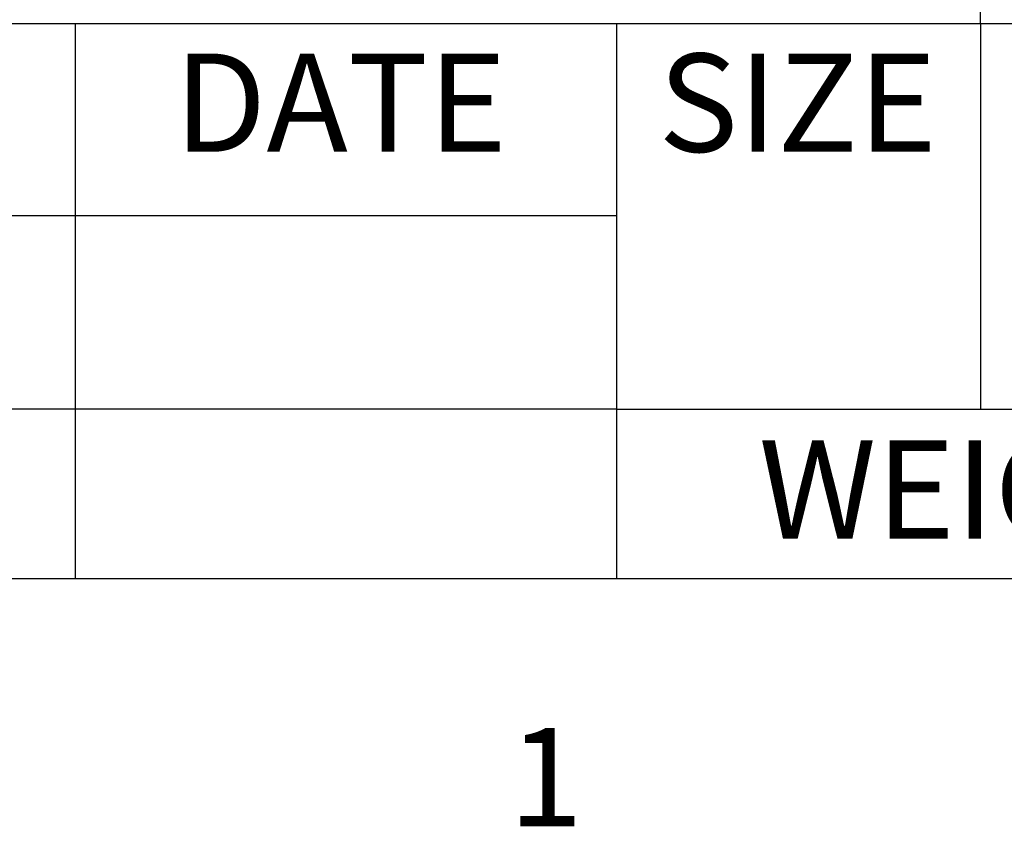
# Paper-space layout 'SHEET 2' of a CAD drawing. Units: inches. Extents: x 0.1 to 10.8, y 0.2 to 8.4.
# Drawn here: x 7.6 to 8.4, y 0.2 to 0.8 of the extents above; entities that cross this region are included whole.
import ezdxf

# ---------------------------------------------------------------- set-up
doc = ezdxf.new("R2010")
doc.units = ezdxf.units.IN
doc.header["$MEASUREMENT"] = 0
doc.layers.add('FORMAT', color=7, linetype='Continuous')
doc.styles.add('SLDTEXTSTYLE0', font='TXT', dxfattribs={"width": 0.605})

psp = doc.layouts.new('SHEET 2')

# ---------------------------------------------------------------- linework, layer by layer
at = {"color": 8, "linetype": 'Continuous', "lineweight": 18}
psp.add_line((10.62993, 0.39207), (0.32993, 0.39207), dxfattribs=at)
at = {"layer": 'FORMAT', "color": 8}
for p, q in [((8.35574, 0.80467), (8.35574, 1.37594)), ((6.76273, 0.80467), (10.62993, 0.80467)), ((7.68335, 0.80467), (7.68335, 0.39207)), ((8.08545, 0.80467), (8.08545, 0.39207)), ((8.35574, 0.80467), (8.35574, 0.5181)), ((8.08545, 0.66184), (6.76273, 0.66184)), ((8.08545, 0.5181), (6.76273, 0.5181)), ((8.08545, 0.5181), (10.62993, 0.5181))]:
    psp.add_line(p, q, dxfattribs=at)
at = {"layer": 'FORMAT'}
psp.add_line((10.62993, 0.39207), (0.32993, 0.39207), dxfattribs=at)

# ---------------------------------------------------------------- texts
at = {"layer": 'FORMAT', "attachment_point": 1, "style": 'SLDTEXTSTYLE0'}
for s, insert, char_height in [('SIZE', (8.11645, 0.78221), 0.072917), ('DATE', (7.75698, 0.78221), 0.072917), ('WEIGHT: VARIES', (8.19103, 0.49498), 0.0729167), ('1', (8.00536, 0.28134), 0.07292)]:
    psp.add_mtext(s, dxfattribs=dict(at, insert=insert, char_height=char_height))

doc.saveas('drawing.dxf')
